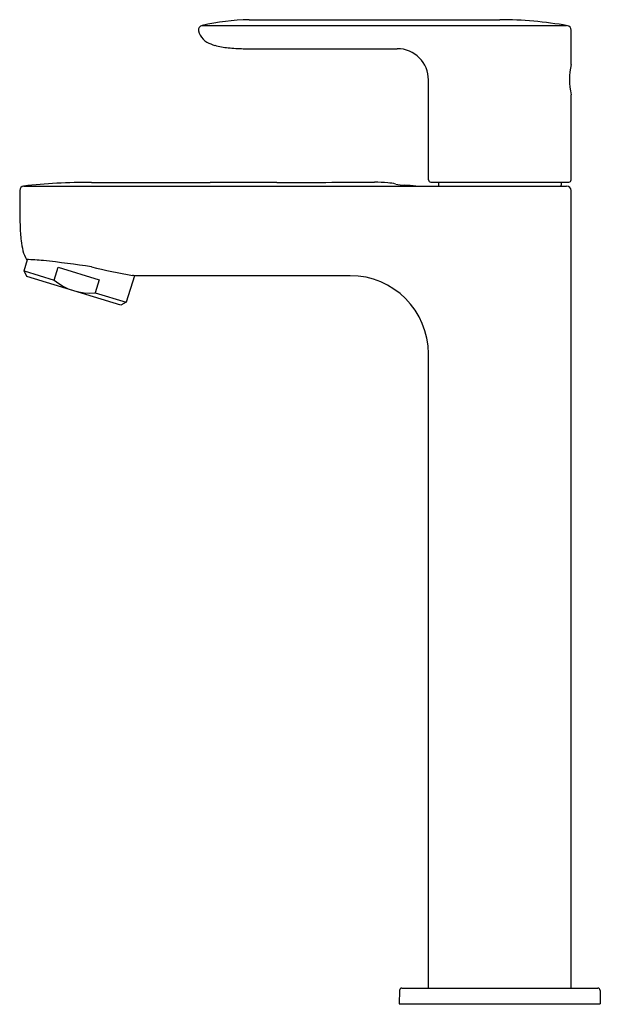
# Model space of a CAD drawing. Units: inches. Extents: x 6527.66 to 6532.79, y 330.75 to 339.44.
import ezdxf

# ---------------------------------------------------------------- set-up
doc = ezdxf.new("R2010")
doc.units = ezdxf.units.IN
doc.header["$LTSCALE"] = 0.64311
doc.header["$MEASUREMENT"] = 0
doc.layers.get('0').update_dxf_attribs({"color": 255, "linetype": 'CONTINUOUS'})
doc.layers.get('Defpoints').update_dxf_attribs({"linetype": 'CONTINUOUS'})
doc.styles.get("Standard").update_dxf_attribs({"font": 'txt', "width": 0.8})

msp = doc.modelspace()

# ---------------------------------------------------------------- linework, layer by layer
for p, q in [((6529.6889, 339.439), (6531.9039, 339.439)), ((6529.2728, 339.3874), (6532.493, 339.3873)), ((6532.5338, 339.0446), (6532.5338, 339.3471)), ((6529.6381, 339.183), (6530.9976, 339.183)), ((6531.274, 338.0249), (6531.274, 338.9066)), ((6532.5338, 338.0249), (6532.5338, 338.7769)), ((6527.6993, 337.97), (6532.4944, 337.97)), ((6531.2937, 338.0052), (6532.5141, 338.0052)), ((6531.3625, 338.0052), (6531.3625, 337.9779)), ((6532.4452, 338.0052), (6532.4452, 337.9779)), ((6532.5338, 330.8878), (6532.5338, 337.9306)), ((6527.7012, 337.2216), (6527.7316, 337.3206)), ((6527.9687, 337.1395), (6528.0034, 337.2524)), ((6528.0034, 337.2524), (6528.3644, 337.1415)), ((6527.7273, 337.1724), (6527.7012, 337.2216)), ((6527.7012, 337.2216), (6527.9687, 337.1395)), ((6528.5552, 336.9182), (6527.7273, 337.1724)), ((6528.6764, 337.1785), (6528.6044, 336.9442)), ((6530.5827, 337.1785), (6528.6764, 337.1785)), ((6528.3644, 337.1415), (6528.3297, 337.0286)), ((6528.3297, 337.0286), (6528.6044, 336.9442)), ((6528.6044, 336.9442), (6528.5552, 336.9182)), ((6531.2739, 330.8878), (6531.2739, 336.4873)), ((6531.0377, 330.8878), (6532.77, 330.8878)), ((6531.018, 330.8685), (6531.016, 330.75)), ((6532.7897, 330.8685), (6532.7918, 330.75)), ((6531.016, 330.75), (6532.7918, 330.75))]:
    msp.add_line(p, q)
for centre, radius, start, end in [((6529.747, 337.2632), 2.1765, 91.53062, 102.56305), ((6531.9034, 336.0474), 3.3915, 79.84585, 89.99196), ((6529.2822, 339.3492), 0.0394, 102.56305, 191.38739), ((6529.3873, 339.3704), 0.1466, 191.38739, 224.79945), ((6532.4944, 339.3471), 0.0394, 0, 79.84585), ((6529.3918, 339.3748), 0.1529, 224.79945, 240.43673), ((6529.4667, 339.5069), 0.3049, 240.43673, 254.89207), ((6529.5735, 339.9025), 0.7146, 254.89207, 264.42957), ((6529.6881, 341.0775), 1.8951, 264.42957, 268.48815), ((6530.9976, 338.9066), 0.2764, 0, 90), ((6533.1431, 338.9107), 0.6239, 167.61, 192.39), ((6531.2937, 338.0249), 0.0197, 180, 270), ((6532.5141, 338.0249), 0.0197, 270, 0), ((6537.4641, 337.8799), 9.8012, 179.70198, 181.51088), ((6527.7024, 337.9307), 0.0394, 96.35575, 179.70198), ((6528.2791, 332.753), 5.2492, 93.1552, 96.35575), ((6528.276, 332.8103), 5.1918, 89.76225, 93.1552), ((6528.8302, 466.3887), 128.3878, 269.76225, 270.229642), ((6529.8318, 216.4986), 121.5043, 89.951167, 90.229642), ((6530.1588, 600.1644), 262.1616, 269.951167, 270.139714), ((6530.8013, 336.6963), 1.3072, 85.04466, 90.13971), ((6530.8661, 337.4442), 0.5565, 77.77096, 85.04466), ((6531.0991, 338.519), 0.5432, 257.77096, 266.11092), ((6529.4745, 314.6214), 23.4096, 85.86506, 86.11092), ((6531.3704, 337.9779), 0.00787, 180, 265.47997), ((6532.4373, 337.9779), 0.00787, 274.52003, 0), ((6532.4944, 337.9306), 0.0394, 0, 90), ((6529.2279, 337.6627), 1.5622, 181.51088, 186.45679), ((6528.3622, 337.5647), 0.691, 186.45679, 193.86678), ((6527.9761, 337.4694), 0.2932, 193.86678, 210.48224), ((6527.7202, 336.0844), 1.2363, 82.95376, 89.85286), ((6526.9089, 328.1622), 9.1997, 81.32623, 83.99158), ((6529.6275, 342.6829), 5.5872, 256.21555, 260.03147), ((6528.6334, 336.831), 0.3501, 82.95246, 85.5904), ((6530.5827, 336.4873), 0.6912, 0, 90), ((6528.2763, 337.498), 0.4724, 229.37148, 276.48615), ((6531.0377, 330.8681), 0.0197, 90, 179), ((6532.77, 330.8681), 0.0197, 1, 90)]:
    msp.add_arc(centre, radius, start, end)

# ---------------------------------------------------------------- texts
at = {"layer": 'Defpoints'}
for tag, p, s in [('TRADENAME', (6531.901, 330.7468), 'JULY'), ('MODELNUMBER', (6531.9011, 330.7485), 'K-11543IN-4'), ('PRODUCT', (6531.9011, 330.7452), 'BATHROOM SINK FAUCET')]:
    msp.add_attdef(tag, p, s, height=0.001, dxfattribs=at)

doc.saveas('drawing.dxf')
